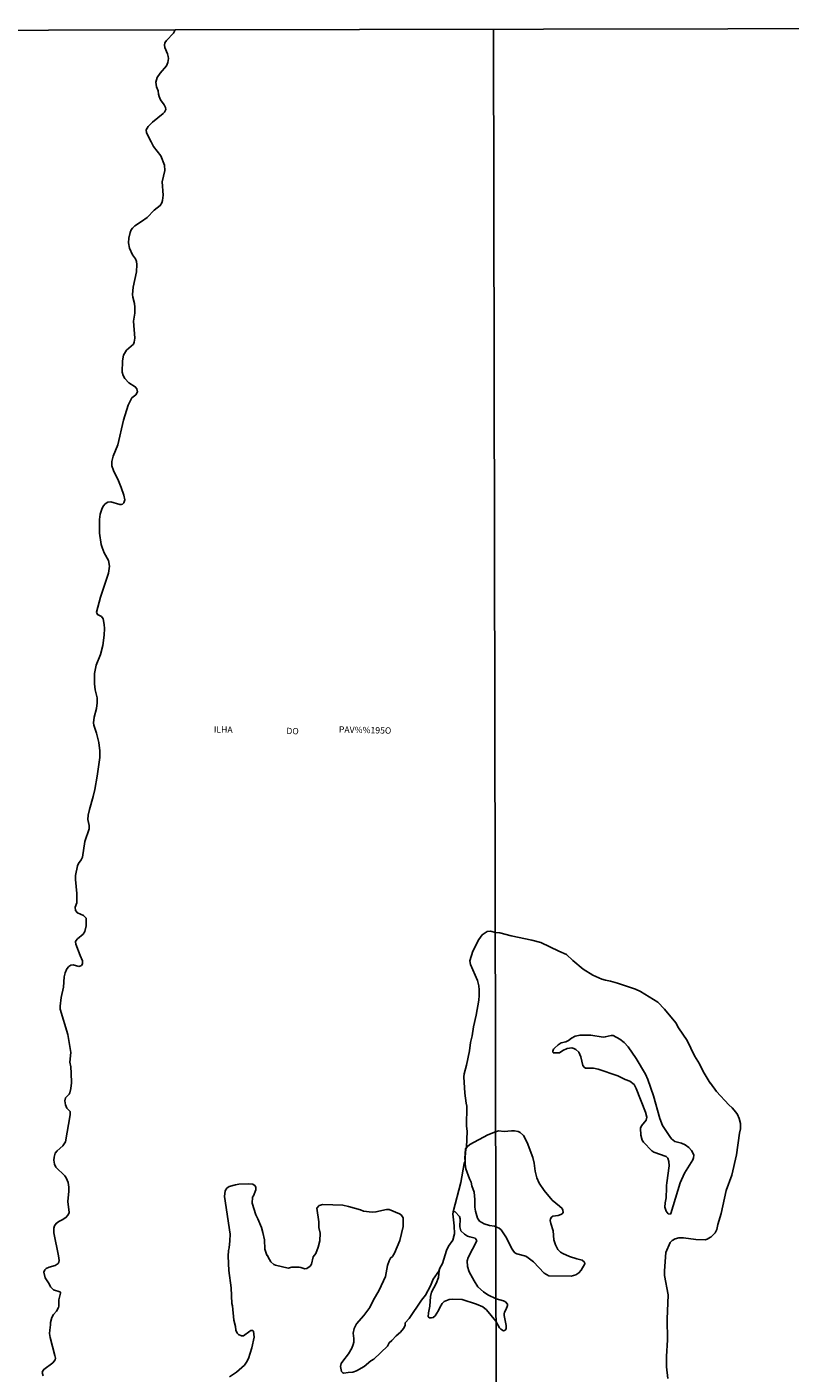
# Model space of a CAD drawing. Extents: x 178290 to 180707, y 1677046 to 1679828.
# Drawn here: x 178588 to 178889, y 1679288 to 1679819 of the extents above; entities that cross this region are included whole.
import ezdxf
from ezdxf.enums import TextEntityAlignment as Align

# ---------------------------------------------------------------- set-up
doc = ezdxf.new("R2010")
doc.units = 0
doc.header["$MEASUREMENT"] = 0
for name, color, linetype in [('V-BANHADO', 102, 'CONTINUOUS'), ('V-LAGOA', 160, 'CONTINUOUS'), ('V-NOME_DOS_LOGRADOUROS', 7, 'CONTINUOUS'), ('V-QUADRA', 6, 'CONTINUOUS'), ('V-RIO', 52, 'CONTINUOUS'), ('X-LIMITE_1000', 7, 'CONTINUOUS'), ('X-LIMITE_5000', 7, 'CONTINUOUS')]:
    doc.layers.add(name, color=color, linetype=linetype)

msp = doc.modelspace()

# ---------------------------------------------------------------- linework, layer by layer
at = {"layer": 'V-BANHADO'}
msp.add_lwpolyline([(178840.9, 1679285.57), (178840.29, 1679290.17), (178840.31, 1679294.13), (178840.77, 1679300.8), (178840.56, 1679308.86), (178840.95, 1679318.49), (178839.53, 1679326.19), (178839.53, 1679328.04), (178840.03, 1679335.25), (178841.74, 1679339.21), (178842.48, 1679339.98), (178843.72, 1679340.66), (178845.23, 1679340.98), (178847.06, 1679340.98), (178851.89, 1679340.32), (178855.54, 1679340.27), (178856.34, 1679340.46), (178857.71, 1679341.33), (178857.84, 1679341.28), (178859.51, 1679343.03), (178860.11, 1679344.33), (178860.57, 1679346.34), (178861.92, 1679350.56), (178863.84, 1679359.68), (178866.02, 1679365.76), (178867.97, 1679373.73), (178869.13, 1679382.34), (178869.52, 1679384.08), (178869.51, 1679386.1), (178869.01, 1679388.06), (178868.27, 1679389.74), (178867.66, 1679390.58), (178866.17, 1679392.36), (178864.89, 1679393.47), (178860.03, 1679398.74), (178857.67, 1679402.09), (178857.53, 1679402.05), (178854.78, 1679406.65), (178853.29, 1679409.72), (178851.4, 1679412.84), (178848.45, 1679418.93), (178845.1, 1679423.94), (178843.96, 1679425.91), (178839.58, 1679431.27), (178836.92, 1679434.08), (178830.09, 1679438.19), (178828.11, 1679439.14), (178821.01, 1679441.45), (178818.29, 1679442.24), (178816.29, 1679442.64), (178814.84, 1679443.12), (178811.24, 1679444.7), (178807.39, 1679446.99), (178803.31, 1679450.46), (178800.86, 1679452.88), (178797.79, 1679454.13), (178790.77, 1679457.53), (178787.26, 1679458.44), (178779.12, 1679460.15), (178774.61, 1679461.35), (178772.83, 1679461.56), (178770.91, 1679461.97), (178769.54, 1679461.9), (178767.64, 1679460.57), (178766.34, 1679458.78), (178763.91, 1679454.2), (178762.8, 1679450.36), (178762.97, 1679448.88), (178765.77, 1679442.55), (178766.3, 1679440.41), (178766.49, 1679438.94), (178766.45, 1679436.62), (178766.27, 1679434.85), (178765.22, 1679428.9), (178764.15, 1679424.27), (178763.73, 1679420.76), (178763.02, 1679418.11), (178762.6, 1679414.86), (178761.44, 1679409.21), (178760.51, 1679405.72), (178760.36, 1679404.49), (178760.72, 1679398.17), (178761.3, 1679394.17), (178761.62, 1679392.99), (178761.41, 1679385.02), (178761.64, 1679383.12), (178761.39, 1679376.68), (178761.11, 1679376.09), (178760.83, 1679372.29), (178760.94, 1679371.29), (178760.58, 1679370.29), (178759.26, 1679362.8), (178756.17, 1679351.31), (178756.14, 1679351.14), (178756.03, 1679350.5), (178756.58, 1679345.71), (178756.68, 1679342.58), (178756.01, 1679340.07), (178754.29, 1679337.7), (178753.57, 1679336), (178751.93, 1679330.94), (178750.89, 1679329.11), (178750.48, 1679327.82), (178748.33, 1679324.75), (178747.3, 1679322.05), (178745.3, 1679318.4), (178743.72, 1679316.39), (178738.89, 1679309.16), (178737.32, 1679307.46), (178737.23, 1679306.43), (178736.56, 1679305.22), (178735.44, 1679303.85), (178733.76, 1679302.41), (178732.03, 1679300.44), (178730.91, 1679299.65), (178730.28, 1679298.31), (178724.9, 1679293.12), (178723.67, 1679292.53), (178721.05, 1679290.24), (178718.09, 1679288.52), (178716.59, 1679288), (178714.83, 1679287.94), (178713.03, 1679287.59), (178712.64, 1679287.71), (178712.15, 1679288.23), (178711.73, 1679290.19), (178712.08, 1679291.37), (178712.66, 1679292.4), (178714.96, 1679295.28), (178716.24, 1679297.43), (178716.79, 1679298.9), (178717.02, 1679299.91), (178717.03, 1679301.33), (178716.78, 1679303.34), (178717.1, 1679305.19), (178718.12, 1679307.14), (178721.01, 1679310.39), (178723.34, 1679313.59), (178724.63, 1679316.25), (178727, 1679320.37), (178729.44, 1679325.8), (178730.31, 1679330.11), (178730.92, 1679331.96), (178731.51, 1679333.01), (178732.21, 1679333.6), (178733.07, 1679335.02), (178735.1, 1679340), (178736.43, 1679345.49), (178736.5, 1679348.89), (178735.65, 1679350.03), (178735, 1679350.5), (178730.9, 1679352.19), (178729.9, 1679352.19), (178725.69, 1679351.22), (178724.21, 1679351.16), (178720.86, 1679351.51), (178719.62, 1679352.09), (178714.97, 1679353.41), (178712.62, 1679353.87), (178704.78, 1679354.17), (178703.39, 1679353.83), (178702.46, 1679352.75), (178703.15, 1679347.35), (178703.27, 1679345.16), (178703.72, 1679342.9), (178703.65, 1679339.78), (178703, 1679337.37), (178702, 1679334.79), (178700.98, 1679333.54), (178700.33, 1679330.67), (178699.77, 1679329.84), (178698.43, 1679328.96), (178697.69, 1679328.8), (178696.12, 1679329.34), (178695.49, 1679329.4), (178692.55, 1679329.38), (178691.12, 1679329.1), (178686.06, 1679330.18), (178685.5, 1679330.5), (178684.34, 1679331.6), (178683.17, 1679333.4), (178682.93, 1679334.1), (178682.71, 1679334.12), (178681.98, 1679336.6), (178681.75, 1679340.18), (178681.15, 1679343.11), (178680.54, 1679345.06), (178679.14, 1679348.56), (178678.31, 1679350.16), (178676.96, 1679354.7), (178677.1, 1679357.07), (178677.44, 1679357.58), (178678.31, 1679360), (178678.35, 1679360.93), (178678.14, 1679361.52), (178677.19, 1679362.15), (178675.4, 1679362.31), (178671.72, 1679362.19), (178670.3, 1679361.95), (178667.8, 1679361.23), (178666.94, 1679360.56), (178666.33, 1679359.6), (178666.01, 1679357.29), (178668.22, 1679342.48), (178668.12, 1679339.85), (178667.86, 1679337.07), (178667.61, 1679336.05), (178667.51, 1679333.74), (178667.66, 1679328.16), (178668.64, 1679321.31), (178668.89, 1679315.13), (178669.21, 1679314.22), (178669.68, 1679308.55), (178670.29, 1679305.99), (178670.44, 1679304.53), (178670.99, 1679303.43), (178671.52, 1679302.83), (178672.68, 1679302.3), (178673.56, 1679302.36), (178675.97, 1679304.24), (178676.41, 1679304.49), (178677.03, 1679304.47), (178677.39, 1679304.13), (178677.64, 1679303.02), (178677.65, 1679301.87), (178676.83, 1679297.6), (178675.46, 1679293.36), (178674.69, 1679291.94), (178673.84, 1679290.83), (178670.79, 1679288.03), (178668.03, 1679286.18)], dxfattribs=at)
for points in [[(178821.11, 1679404.91), (178824.07, 1679403.48), (178825.9, 1679402.79), (178827.52, 1679401.57), (178828.31, 1679399.94), (178832, 1679390.66), (178832.5, 1679388.57), (178832.29, 1679387.48), (178830.5, 1679385.26), (178830.12, 1679384.32), (178830.17, 1679381.58), (178830.76, 1679379.56), (178831.2, 1679378.78), (178834.48, 1679375.31), (178835.35, 1679374.8), (178840.18, 1679373.12), (178840.82, 1679372.48), (178841.26, 1679371.17), (178841.4, 1679369.49), (178840.46, 1679362.71), (178840.32, 1679361.71), (178840.3, 1679360.71), (178840.23, 1679356.76), (178839.73, 1679354.81), (178839.7, 1679353.12), (178840.17, 1679351.59), (178841.02, 1679350.5), (178841.87, 1679350.39), (178842.04, 1679350.57), (178845.74, 1679362.7), (178847.41, 1679366.54), (178850.71, 1679371.83), (178850.99, 1679372.57), (178851.04, 1679373.61), (178850.6, 1679374.84), (178850.15, 1679375.47), (178849.06, 1679376.6), (178847.63, 1679377.69), (178846.27, 1679378.38), (178843.65, 1679378.98), (178842.29, 1679380.1), (178841.57, 1679380.95), (178838.79, 1679385.38), (178837.69, 1679388.17), (178835.14, 1679397.02), (178832.92, 1679403.51), (178832.05, 1679405.55), (178828.39, 1679411.79), (178825.2, 1679416.34), (178823.68, 1679418.05), (178821.9, 1679419.47), (178819.29, 1679420.84), (178818.53, 1679420.92), (178816.14, 1679420.31), (178815.27, 1679420.27), (178810.53, 1679420.96), (178806.26, 1679421.03), (178804.31, 1679420.54), (178802.88, 1679419.78), (178801.72, 1679418.91), (178800.55, 1679418.42), (178798.79, 1679417.98), (178797.55, 1679417.15), (178796.14, 1679415.92), (178795.71, 1679415.42), (178795.55, 1679414.65), (178795.68, 1679414.03), (178798.1, 1679414.04), (178799.45, 1679414.94), (178801.18, 1679415.77), (178802.94, 1679415.99), (178803.75, 1679415.73), (178804.51, 1679415.4), (178805.71, 1679414.28), (178806.52, 1679412.48), (178807.38, 1679409.06), (178807.82, 1679408.36), (178808.41, 1679407.96), (178811.52, 1679408.03), (178813.41, 1679407.55), (178821.11, 1679404.91)], [(178772.47, 1679345.63), (178772.99, 1679345.31), (178774.37, 1679344.77), (178775.09, 1679344.16), (178777.27, 1679341.04), (178779.23, 1679336.97), (178779.93, 1679335.74), (178780.53, 1679335.14), (178781.32, 1679334.72), (178784.84, 1679333.75), (178785.82, 1679333.19), (178787.85, 1679331.6), (178792.13, 1679327.04), (178793.92, 1679325.96), (178802.67, 1679325.95), (178804.51, 1679326.39), (178805.75, 1679327.18), (178806.72, 1679328.28), (178808.08, 1679330.7), (178807.98, 1679331.38), (178806.99, 1679332.2), (178804.95, 1679332.71), (178802.03, 1679333.71), (178799.45, 1679334.82), (178798.56, 1679335.4), (178797.46, 1679336.46), (178796.53, 1679338.26), (178795.89, 1679340.18), (178795.56, 1679343.82), (178794.69, 1679346.65), (178794.48, 1679347.84), (178794.56, 1679348.58), (178794.95, 1679349.14), (178795.54, 1679349.54), (178797.53, 1679349.88), (178798.66, 1679350.18), (178799.23, 1679350.5), (178799.58, 1679351.06), (178799.45, 1679351.95), (178799.16, 1679352.56), (178798.14, 1679353.52), (178795.27, 1679355.87), (178792.02, 1679359.71), (178790.12, 1679362.56), (178789.21, 1679364.71), (178788.53, 1679367.34), (178788.06, 1679370.54), (178787.56, 1679372.77), (178785.32, 1679378.59), (178783.95, 1679381.4), (178782.56, 1679382.55), (178781.79, 1679382.95), (178780.36, 1679383.24), (178779.15, 1679383.28), (178776.26, 1679382.97), (178774.03, 1679383.22), (178772.92, 1679382.83), (178769.89, 1679381.71), (178762.81, 1679377.86), (178761.71, 1679376.94), (178761.21, 1679376.17), (178760.92, 1679372.84), (178760.94, 1679371.29), (178760.95, 1679370.13), (178761.21, 1679368.27), (178762.66, 1679364.27), (178763.28, 1679363), (178763.59, 1679361.53), (178764.45, 1679359), (178764.75, 1679356.17), (178764.77, 1679353.13), (178764.97, 1679351.6), (178765.79, 1679348.8), (178766.59, 1679347.65), (178768.47, 1679346.59), (178770.47, 1679345.83), (178772.47, 1679345.63)], [(178749.09, 1679310.3), (178750.35, 1679312.33), (178750.87, 1679313.52), (178751.9, 1679315.15), (178752.61, 1679315.9), (178754.63, 1679316.7), (178755.97, 1679316.78), (178759.71, 1679316.62), (178765.41, 1679314.81), (178767.84, 1679313.75), (178769.3, 1679312.58), (178773.07, 1679308.12), (178774.44, 1679305.53), (178774.97, 1679304.92), (178776.08, 1679304.38), (178776.52, 1679304.47), (178777.13, 1679305.06), (178777.06, 1679306.43), (178776.32, 1679310.35), (178776.34, 1679311.07), (178776.45, 1679311.69), (178777.11, 1679312.87), (178777.65, 1679314.37), (178777.58, 1679314.89), (178776.81, 1679315.77), (178776.07, 1679316.18), (178773.11, 1679316.97), (178769.86, 1679318.54), (178768.15, 1679319.65), (178765.95, 1679321.68), (178764.41, 1679324.09), (178762.54, 1679327.63), (178761.84, 1679329.76), (178761.77, 1679331.93), (178762.14, 1679333.24), (178765.51, 1679339.78), (178765.31, 1679340.37), (178764.85, 1679340.85), (178762.72, 1679341.36), (178761.85, 1679341.73), (178760.59, 1679342.5), (178759.19, 1679343.84), (178758.75, 1679345.37), (178758.89, 1679348.49), (178758.74, 1679349.38), (178756.94, 1679351.28), (178756.43, 1679351.36), (178756.14, 1679351.14), (178756.03, 1679350.5), (178756.58, 1679345.71), (178756.68, 1679342.58), (178756.35, 1679341.32), (178756.01, 1679340.07), (178754.29, 1679337.7), (178753.57, 1679336), (178751.93, 1679330.94), (178750.89, 1679329.11), (178750.64, 1679328.19), (178750.37, 1679325.34), (178749.49, 1679323.02), (178747.7, 1679319.59), (178747.28, 1679317.82), (178746.94, 1679314.09), (178746.41, 1679311.36), (178746.34, 1679309.89), (178746.79, 1679309.45), (178747.63, 1679309.41), (178748.25, 1679309.62), (178749.09, 1679310.3)]]:
    msp.add_lwpolyline(points, close=True, dxfattribs=at)
at = {"layer": 'V-LAGOA'}
for points in [[(178821.11, 1679404.91), (178824.07, 1679403.48), (178825.9, 1679402.79), (178827.52, 1679401.57), (178828.31, 1679399.94), (178832, 1679390.66), (178832.5, 1679388.57), (178832.29, 1679387.48), (178830.5, 1679385.26), (178830.12, 1679384.32), (178830.17, 1679381.58), (178830.76, 1679379.56), (178831.2, 1679378.78), (178834.48, 1679375.31), (178835.35, 1679374.8), (178840.18, 1679373.12), (178840.82, 1679372.48), (178841.26, 1679371.17), (178841.4, 1679369.49), (178840.46, 1679362.71), (178840.32, 1679361.71), (178840.3, 1679360.71), (178840.23, 1679356.76), (178839.73, 1679354.81), (178839.7, 1679353.12), (178840.17, 1679351.59), (178841.02, 1679350.5), (178841.87, 1679350.39), (178842.04, 1679350.57), (178845.74, 1679362.7), (178847.41, 1679366.54), (178850.71, 1679371.83), (178850.99, 1679372.57), (178851.04, 1679373.61), (178850.6, 1679374.84), (178850.15, 1679375.47), (178849.06, 1679376.6), (178847.63, 1679377.69), (178846.27, 1679378.38), (178843.65, 1679378.98), (178842.29, 1679380.1), (178841.57, 1679380.95), (178838.79, 1679385.38), (178837.69, 1679388.17), (178835.14, 1679397.02), (178832.92, 1679403.51), (178832.05, 1679405.55), (178828.39, 1679411.79), (178825.2, 1679416.34), (178823.68, 1679418.05), (178821.9, 1679419.47), (178819.29, 1679420.84), (178818.53, 1679420.92), (178816.14, 1679420.31), (178815.27, 1679420.27), (178810.53, 1679420.96), (178806.26, 1679421.03), (178804.31, 1679420.54), (178802.88, 1679419.78), (178801.72, 1679418.91), (178800.55, 1679418.42), (178798.79, 1679417.98), (178797.55, 1679417.15), (178796.14, 1679415.92), (178795.71, 1679415.42), (178795.55, 1679414.65), (178795.68, 1679414.03), (178798.1, 1679414.04), (178799.45, 1679414.94), (178801.18, 1679415.77), (178802.94, 1679415.99), (178803.75, 1679415.73), (178804.51, 1679415.4), (178805.71, 1679414.28), (178806.52, 1679412.48), (178807.38, 1679409.06), (178807.82, 1679408.36), (178808.41, 1679407.96), (178811.52, 1679408.03), (178813.41, 1679407.55), (178821.11, 1679404.91)], [(178772.47, 1679345.63), (178772.99, 1679345.31), (178774.37, 1679344.77), (178775.09, 1679344.16), (178777.27, 1679341.04), (178779.23, 1679336.97), (178779.93, 1679335.74), (178780.53, 1679335.14), (178781.32, 1679334.72), (178784.84, 1679333.75), (178785.82, 1679333.19), (178787.85, 1679331.6), (178792.13, 1679327.04), (178793.92, 1679325.96), (178802.67, 1679325.95), (178804.51, 1679326.39), (178805.75, 1679327.18), (178806.72, 1679328.28), (178808.08, 1679330.7), (178807.98, 1679331.38), (178806.99, 1679332.2), (178804.95, 1679332.71), (178802.03, 1679333.71), (178799.45, 1679334.82), (178798.56, 1679335.4), (178797.46, 1679336.46), (178796.53, 1679338.26), (178795.89, 1679340.18), (178795.56, 1679343.82), (178794.69, 1679346.65), (178794.48, 1679347.84), (178794.56, 1679348.58), (178794.95, 1679349.14), (178795.54, 1679349.54), (178797.53, 1679349.88), (178798.66, 1679350.18), (178799.23, 1679350.5), (178799.58, 1679351.06), (178799.45, 1679351.95), (178799.16, 1679352.56), (178798.14, 1679353.52), (178795.27, 1679355.87), (178792.02, 1679359.71), (178790.12, 1679362.56), (178789.21, 1679364.71), (178788.53, 1679367.34), (178788.06, 1679370.54), (178787.56, 1679372.77), (178785.32, 1679378.59), (178783.95, 1679381.4), (178782.56, 1679382.55), (178781.79, 1679382.95), (178780.36, 1679383.24), (178779.15, 1679383.28), (178776.26, 1679382.97), (178774.03, 1679383.22), (178772.92, 1679382.83), (178769.89, 1679381.71), (178762.81, 1679377.86), (178761.71, 1679376.94), (178761.21, 1679376.17), (178760.92, 1679372.84), (178760.94, 1679371.29), (178760.95, 1679370.13), (178761.21, 1679368.27), (178762.66, 1679364.27), (178763.28, 1679363), (178763.59, 1679361.53), (178764.45, 1679359), (178764.75, 1679356.17), (178764.77, 1679353.13), (178764.97, 1679351.6), (178765.79, 1679348.8), (178766.59, 1679347.65), (178768.47, 1679346.59), (178770.47, 1679345.83), (178772.47, 1679345.63)], [(178749.09, 1679310.3), (178750.35, 1679312.33), (178750.87, 1679313.52), (178751.9, 1679315.15), (178752.61, 1679315.9), (178754.63, 1679316.7), (178755.97, 1679316.78), (178759.71, 1679316.62), (178765.41, 1679314.81), (178767.84, 1679313.75), (178769.3, 1679312.58), (178773.07, 1679308.12), (178774.44, 1679305.53), (178774.97, 1679304.92), (178776.08, 1679304.38), (178776.52, 1679304.47), (178777.13, 1679305.06), (178777.06, 1679306.43), (178776.32, 1679310.35), (178776.34, 1679311.07), (178776.45, 1679311.69), (178777.11, 1679312.87), (178777.65, 1679314.37), (178777.58, 1679314.89), (178776.81, 1679315.77), (178776.07, 1679316.18), (178773.11, 1679316.97), (178769.86, 1679318.54), (178768.15, 1679319.65), (178765.95, 1679321.68), (178764.41, 1679324.09), (178762.54, 1679327.63), (178761.84, 1679329.76), (178761.77, 1679331.93), (178762.14, 1679333.24), (178765.51, 1679339.78), (178765.31, 1679340.37), (178764.85, 1679340.85), (178762.72, 1679341.36), (178761.85, 1679341.73), (178760.59, 1679342.5), (178759.19, 1679343.84), (178758.75, 1679345.37), (178758.89, 1679348.49), (178758.74, 1679349.38), (178756.94, 1679351.28), (178756.43, 1679351.36), (178756.14, 1679351.14), (178756.03, 1679350.5), (178756.58, 1679345.71), (178756.68, 1679342.58), (178756.35, 1679341.32), (178756.01, 1679340.07), (178754.29, 1679337.7), (178753.57, 1679336), (178751.93, 1679330.94), (178750.89, 1679329.11), (178750.64, 1679328.19), (178750.37, 1679325.34), (178749.49, 1679323.02), (178747.7, 1679319.59), (178747.28, 1679317.82), (178746.94, 1679314.09), (178746.41, 1679311.36), (178746.34, 1679309.89), (178746.79, 1679309.45), (178747.63, 1679309.41), (178748.25, 1679309.62), (178749.09, 1679310.3)]]:
    msp.add_lwpolyline(points, close=True, dxfattribs=at)
at = {"layer": 'V-QUADRA'}
msp.add_lwpolyline([(178646.6, 1679817.65), (178645.89, 1679816.44), (178643.09, 1679813.5), (178642.54, 1679812.59), (178642.39, 1679811.65), (178642.52, 1679810.69), (178643.54, 1679808.3), (178643.86, 1679807.14), (178643.91, 1679806.43), (178643.7, 1679804.88), (178643.09, 1679803.5), (178640.7, 1679800.67), (178639.51, 1679798.9), (178638.96, 1679797.03), (178639.25, 1679795.16), (178639.87, 1679793.68), (178639.96, 1679792.32), (178640.19, 1679791.42), (178640.77, 1679790.13), (178642.28, 1679788.17), (178642.76, 1679787.08), (178642.83, 1679786.23), (178642.36, 1679785.28), (178641.87, 1679784.76), (178637.66, 1679781.27), (178635.87, 1679779.56), (178635.1, 1679778.26), (178635.26, 1679777.12), (178637.05, 1679773.45), (178638.04, 1679771.67), (178640.85, 1679768), (178642.31, 1679764.36), (178642.49, 1679762.26), (178641.49, 1679757.72), (178641.8, 1679752.5), (178641.57, 1679750.37), (178641.3, 1679749.44), (178640.66, 1679748.34), (178638.24, 1679746.54), (178635.49, 1679743.62), (178633.33, 1679742.03), (178630.62, 1679740.34), (178629.7, 1679739.5), (178629.2, 1679738.84), (178628.75, 1679737.68), (178628.27, 1679735.55), (178628.2, 1679733.68), (178628.54, 1679731.56), (178629.7, 1679728.92), (178630.96, 1679727.32), (178631.33, 1679726.34), (178631.49, 1679725.15), (178631.33, 1679722.28), (178630.04, 1679716.17), (178629.77, 1679713.29), (178629.84, 1679712.16), (178630.49, 1679709.78), (178630.71, 1679708.3), (178630.62, 1679705.94), (178630.13, 1679702.75), (178630.65, 1679696.08), (178630.41, 1679694.47), (178630.11, 1679693.7), (178627.33, 1679691.25), (178626.14, 1679689.32), (178625.78, 1679687.16), (178625.66, 1679682.65), (178626.01, 1679681.26), (178626.66, 1679680.07), (178628.24, 1679678.47), (178630.84, 1679676.9), (178631.41, 1679676.04), (178631.64, 1679674.88), (178631.09, 1679673.74), (178629.46, 1679672.45), (178628.75, 1679671.24), (178628.07, 1679669.57), (178626.17, 1679663.64), (178623.92, 1679653.97), (178622.16, 1679649.54), (178621.56, 1679647.31), (178621.6, 1679645.69), (178622.19, 1679643.79), (178624.18, 1679639.73), (178625.22, 1679637.16), (178626.38, 1679634.06), (178626.69, 1679632.23), (178626.33, 1679631.08), (178625.79, 1679630.57), (178625.28, 1679630.37), (178624.72, 1679630.37), (178621.21, 1679631.47), (178619.99, 1679631.31), (178618.94, 1679630.66), (178618.29, 1679629.94), (178617.78, 1679629), (178617.02, 1679626.62), (178616.67, 1679624.53), (178616.73, 1679619.05), (178617.41, 1679614.6), (178617.73, 1679613.38), (178618.58, 1679611.28), (178620.23, 1679608.29), (178620.63, 1679606.13), (178620.28, 1679603.29), (178617.05, 1679593.85), (178615.6, 1679587.89), (178615.92, 1679586.94), (178617.47, 1679586.15), (178618.1, 1679585.22), (178618.55, 1679583.06), (178618.66, 1679581.48), (178618.62, 1679578.87), (178618.08, 1679574.78), (178617.07, 1679571.27), (178615.44, 1679566.98), (178614.78, 1679563.66), (178614.77, 1679559.7), (178615.04, 1679557.32), (178615.83, 1679554.13), (178615.86, 1679552.1), (178615.57, 1679549.94), (178614.57, 1679546.43), (178614.35, 1679544.27), (178614.49, 1679543.33), (178615.59, 1679540.21), (178616.46, 1679536.44), (178616.89, 1679533.15), (178616.91, 1679530.54), (178615.86, 1679523.17), (178614.83, 1679517.95), (178614.22, 1679515.14), (178612.74, 1679510.1), (178612.25, 1679507.8), (178612.09, 1679506.15), (178612.67, 1679503.77), (178612.61, 1679502.38), (178610.96, 1679497.42), (178609.95, 1679491.24), (178609.48, 1679490.2), (178608.47, 1679488.76), (178608.03, 1679487.85), (178607.19, 1679484.02), (178607.19, 1679482.41), (178607.84, 1679476.96), (178607.74, 1679473.19), (178607.13, 1679471.45), (178607.26, 1679470.23), (178608, 1679469.29), (178610.45, 1679468.23), (178611.4, 1679467.17), (178611.5, 1679466.72), (178611.51, 1679464.11), (178610.91, 1679461.91), (178610.29, 1679460.9), (178608.1, 1679459.02), (178607.43, 1679458.16), (178607.32, 1679457.76), (178607.45, 1679456.96), (178609.03, 1679452.49), (178609.97, 1679450.32), (178610.06, 1679449.08), (178609.6, 1679448.53), (178608.98, 1679448.18), (178608.52, 1679448.14), (178606.28, 1679448.79), (178605.47, 1679448.66), (178604.57, 1679448.03), (178603.86, 1679447.13), (178603.13, 1679445.58), (178602.84, 1679444.04), (178602.52, 1679439.94), (178601.64, 1679435.92), (178601.2, 1679432.47), (178601.2, 1679431.21), (178604.26, 1679421.26), (178605.45, 1679414.1), (178605.08, 1679410.37), (178605.37, 1679408.5), (178605.52, 1679406.02), (178605.63, 1679402.15), (178605.47, 1679399.99), (178605.01, 1679398.23), (178604.7, 1679397.68), (178603.36, 1679396.29), (178603.05, 1679395.06), (178603.26, 1679393.48), (178603.81, 1679392.24), (178605.1, 1679390.86), (178605.2, 1679389.52), (178603.3, 1679378.89), (178602.27, 1679377.26), (178600.04, 1679375.33), (178599.3, 1679374.44), (178598.8, 1679372.86), (178598.72, 1679371.67), (178599.01, 1679370.13), (178599.56, 1679368.87), (178603.01, 1679365.45), (178603.52, 1679364.74), (178604.33, 1679362.88), (178604.62, 1679361.01), (178604.62, 1679359.46), (178604.29, 1679355.37), (178604.71, 1679351.05), (178604.38, 1679350.03), (178603.46, 1679349.01), (178602.04, 1679348.1), (178600.69, 1679347.52), (178599.62, 1679346.7), (178599.01, 1679345.8), (178598.75, 1679344.87), (178598.72, 1679342.96), (178600.61, 1679333.98), (178600.8, 1679332.07), (178600.7, 1679331.43), (178600.38, 1679330.93), (178599.18, 1679330.15), (178596.82, 1679329.46), (178595.73, 1679328.88), (178595.19, 1679328.4), (178594.82, 1679327.47), (178595.29, 1679325.28), (178596.84, 1679322.92), (178597.43, 1679321.63), (178598.6, 1679320.55), (178601.1, 1679319.67), (178601.32, 1679319.52), (178601.38, 1679319.23), (178600.65, 1679316.55), (178600.69, 1679314.06), (178600.56, 1679313.48), (178599.74, 1679312.1), (178598.56, 1679310.78), (178597.88, 1679309.55), (178597.43, 1679307.65), (178597.43, 1679306.75), (178597.08, 1679304.56), (178597.05, 1679303.27), (178597.24, 1679301.72), (178599.14, 1679294.6), (178599.35, 1679293.57), (178599.3, 1679292.91), (178598.31, 1679291.69), (178594.74, 1679289.09), (178594.19, 1679288.27), (178594.1, 1679287.85), (178594.53, 1679286.53)], dxfattribs=at)
at = {"layer": 'V-RIO'}
msp.add_lwpolyline([(178646.6, 1679817.65), (178645.89, 1679816.44), (178643.09, 1679813.5), (178642.54, 1679812.59), (178642.39, 1679811.65), (178642.52, 1679810.69), (178643.54, 1679808.3), (178643.86, 1679807.14), (178643.91, 1679806.43), (178643.7, 1679804.88), (178643.09, 1679803.5), (178640.7, 1679800.67), (178639.51, 1679798.9), (178638.96, 1679797.03), (178639.25, 1679795.16), (178639.87, 1679793.68), (178639.96, 1679792.32), (178640.19, 1679791.42), (178640.77, 1679790.13), (178642.28, 1679788.17), (178642.76, 1679787.08), (178642.83, 1679786.23), (178642.36, 1679785.28), (178641.87, 1679784.76), (178637.66, 1679781.27), (178635.87, 1679779.56), (178635.1, 1679778.26), (178635.26, 1679777.12), (178637.05, 1679773.45), (178638.04, 1679771.67), (178640.85, 1679768), (178642.31, 1679764.36), (178642.49, 1679762.26), (178641.49, 1679757.72), (178641.8, 1679752.5), (178641.57, 1679750.37), (178641.3, 1679749.44), (178640.66, 1679748.34), (178638.24, 1679746.54), (178635.49, 1679743.62), (178633.33, 1679742.03), (178630.62, 1679740.34), (178629.7, 1679739.5), (178629.2, 1679738.84), (178628.75, 1679737.68), (178628.27, 1679735.55), (178628.2, 1679733.68), (178628.54, 1679731.56), (178629.7, 1679728.92), (178630.96, 1679727.32), (178631.33, 1679726.34), (178631.49, 1679725.15), (178631.33, 1679722.28), (178630.04, 1679716.17), (178629.77, 1679713.29), (178629.84, 1679712.16), (178630.49, 1679709.78), (178630.71, 1679708.3), (178630.62, 1679705.94), (178630.13, 1679702.75), (178630.65, 1679696.08), (178630.41, 1679694.47), (178630.11, 1679693.7), (178627.33, 1679691.25), (178626.14, 1679689.32), (178625.78, 1679687.16), (178625.66, 1679682.65), (178626.01, 1679681.26), (178626.66, 1679680.07), (178628.24, 1679678.47), (178630.84, 1679676.9), (178631.41, 1679676.04), (178631.64, 1679674.88), (178631.09, 1679673.74), (178629.46, 1679672.45), (178628.75, 1679671.24), (178628.07, 1679669.57), (178626.17, 1679663.64), (178623.92, 1679653.97), (178622.16, 1679649.54), (178621.56, 1679647.31), (178621.6, 1679645.69), (178622.19, 1679643.79), (178624.18, 1679639.73), (178625.22, 1679637.16), (178626.38, 1679634.06), (178626.69, 1679632.23), (178626.33, 1679631.08), (178625.79, 1679630.57), (178625.28, 1679630.37), (178624.72, 1679630.37), (178621.21, 1679631.47), (178619.99, 1679631.31), (178618.94, 1679630.66), (178618.29, 1679629.94), (178617.78, 1679629), (178617.02, 1679626.62), (178616.67, 1679624.53), (178616.73, 1679619.05), (178617.41, 1679614.6), (178617.73, 1679613.38), (178618.58, 1679611.28), (178620.23, 1679608.29), (178620.63, 1679606.13), (178620.28, 1679603.29), (178617.05, 1679593.85), (178615.6, 1679587.89), (178615.92, 1679586.94), (178617.47, 1679586.15), (178618.1, 1679585.22), (178618.55, 1679583.06), (178618.66, 1679581.48), (178618.62, 1679578.87), (178618.08, 1679574.78), (178617.07, 1679571.27), (178615.44, 1679566.98), (178614.78, 1679563.66), (178614.77, 1679559.7), (178615.04, 1679557.32), (178615.83, 1679554.13), (178615.86, 1679552.1), (178615.57, 1679549.94), (178614.57, 1679546.43), (178614.35, 1679544.27), (178614.49, 1679543.33), (178615.59, 1679540.21), (178616.46, 1679536.44), (178616.89, 1679533.15), (178616.91, 1679530.54), (178615.86, 1679523.17), (178614.83, 1679517.95), (178614.22, 1679515.14), (178612.74, 1679510.1), (178612.25, 1679507.8), (178612.09, 1679506.15), (178612.67, 1679503.77), (178612.61, 1679502.38), (178610.96, 1679497.42), (178609.95, 1679491.24), (178609.48, 1679490.2), (178608.47, 1679488.76), (178608.03, 1679487.85), (178607.19, 1679484.02), (178607.19, 1679482.41), (178607.84, 1679476.96), (178607.74, 1679473.19), (178607.13, 1679471.45), (178607.26, 1679470.23), (178608, 1679469.29), (178610.45, 1679468.23), (178611.4, 1679467.17), (178611.5, 1679466.72), (178611.51, 1679464.11), (178610.91, 1679461.91), (178610.29, 1679460.9), (178608.1, 1679459.02), (178607.43, 1679458.16), (178607.32, 1679457.76), (178607.45, 1679456.96), (178609.03, 1679452.49), (178609.97, 1679450.32), (178610.06, 1679449.08), (178609.6, 1679448.53), (178608.98, 1679448.18), (178608.52, 1679448.14), (178606.28, 1679448.79), (178605.47, 1679448.66), (178604.57, 1679448.03), (178603.86, 1679447.13), (178603.13, 1679445.58), (178602.84, 1679444.04), (178602.52, 1679439.94), (178601.64, 1679435.92), (178601.2, 1679432.47), (178601.2, 1679431.21), (178604.26, 1679421.26), (178605.45, 1679414.1), (178605.08, 1679410.37), (178605.37, 1679408.5), (178605.52, 1679406.02), (178605.63, 1679402.15), (178605.47, 1679399.99), (178605.01, 1679398.23), (178604.7, 1679397.68), (178603.36, 1679396.29), (178603.05, 1679395.06), (178603.26, 1679393.48), (178603.81, 1679392.24), (178605.1, 1679390.86), (178605.2, 1679389.52), (178603.3, 1679378.89), (178602.27, 1679377.26), (178600.04, 1679375.33), (178599.3, 1679374.44), (178598.8, 1679372.86), (178598.72, 1679371.67), (178599.01, 1679370.13), (178599.56, 1679368.87), (178603.01, 1679365.45), (178603.52, 1679364.74), (178604.33, 1679362.88), (178604.62, 1679361.01), (178604.62, 1679359.46), (178604.29, 1679355.37), (178604.71, 1679351.05), (178604.38, 1679350.03), (178603.46, 1679349.01), (178602.04, 1679348.1), (178600.69, 1679347.52), (178599.62, 1679346.7), (178599.01, 1679345.8), (178598.75, 1679344.87), (178598.72, 1679342.96), (178600.61, 1679333.98), (178600.8, 1679332.07), (178600.7, 1679331.43), (178600.38, 1679330.93), (178599.18, 1679330.15), (178596.82, 1679329.46), (178595.73, 1679328.88), (178595.19, 1679328.4), (178594.82, 1679327.47), (178595.29, 1679325.28), (178596.84, 1679322.92), (178597.43, 1679321.63), (178598.6, 1679320.55), (178601.1, 1679319.67), (178601.32, 1679319.52), (178601.38, 1679319.23), (178600.65, 1679316.55), (178600.69, 1679314.06), (178600.56, 1679313.48), (178599.74, 1679312.1), (178598.56, 1679310.78), (178597.88, 1679309.55), (178597.43, 1679307.65), (178597.43, 1679306.75), (178597.08, 1679304.56), (178597.05, 1679303.27), (178597.24, 1679301.72), (178599.14, 1679294.6), (178599.35, 1679293.57), (178599.3, 1679292.91), (178598.31, 1679291.69), (178594.74, 1679289.09), (178594.19, 1679288.27), (178594.1, 1679287.85), (178594.53, 1679286.53)], dxfattribs=at)
at = {"layer": 'X-LIMITE_1000', "linetype": 'Continuous'}
msp.add_line((178777.4, 1677046.49), (178772.08, 1679817.88), dxfattribs=at)
at = {"layer": 'X-LIMITE_5000', "flags": 128}
msp.add_lwpolyline([(178290.71, 1679265.44), (178290.6, 1679322.76), (178290.59, 1679328.5), (178290.58, 1679334.05), (178290.58, 1679336.09), (178290.13, 1679562.67), (178289.63, 1679816.99), (178354.59, 1679817.11), (178411.57, 1679817.22), (178413.98, 1679817.22), (178417.63, 1679817.23), (178417.96, 1679817.23), (178419.07, 1679817.23), (178429.78, 1679817.25), (178431.91, 1679817.25), (178434.11, 1679817.26), (178438.62, 1679817.27), (178438.85, 1679817.27), (178489.43, 1679817.36), (178496.5, 1679817.37), (178646.6, 1679817.65), (179300.36, 1679818.86)], dxfattribs=at)

# ---------------------------------------------------------------- texts
at = {"layer": 'V-NOME_DOS_LOGRADOUROS'}
for s, p in [('ILHA', (178665.52, 1679541.28)), ('PAV%%195O', (178721.45, 1679541.08)), ('DO', (178692.85, 1679540.68))]:
    msp.add_text(s, height=2.5, rotation=358.7546, dxfattribs=at).set_placement(p, align=Align.MIDDLE)

doc.saveas('drawing.dxf')
